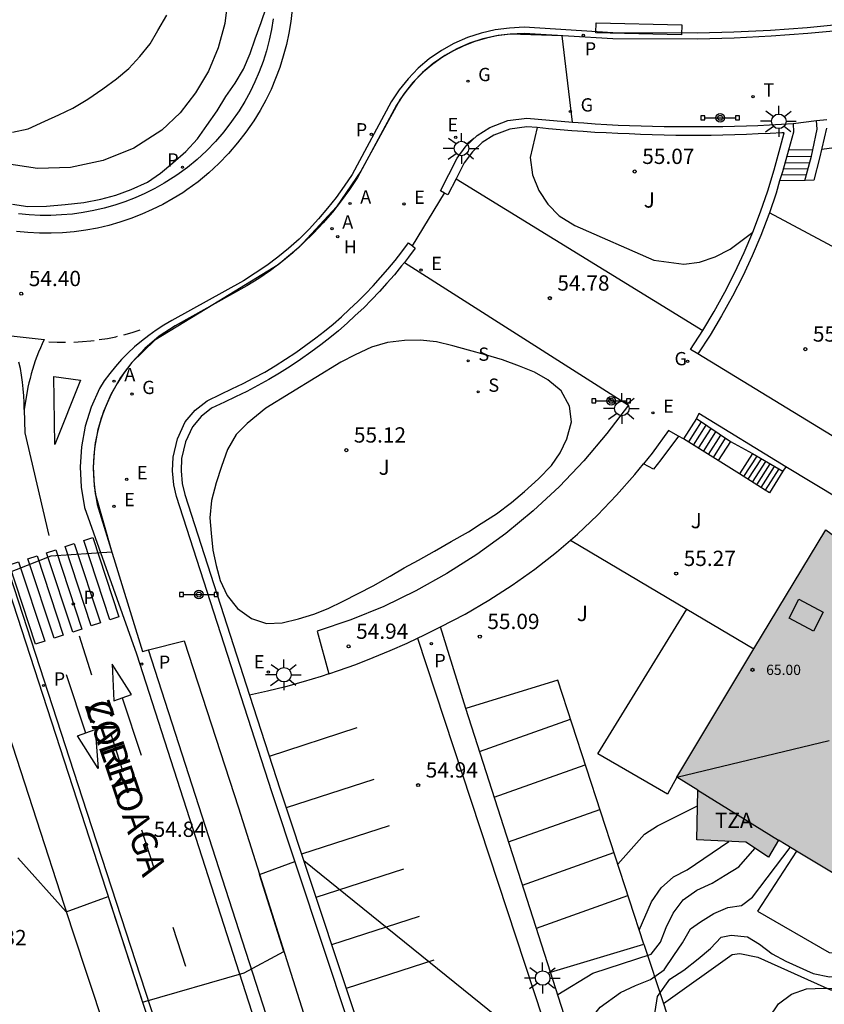
# Model space of a CAD drawing. Units: metres. Extents: x 583444 to 583795, y 4794790 to 4795041.
# Drawn here: x 583710 to 583750, y 4794826 to 4794874 of the extents above; entities that cross this region are included whole.
import ezdxf

# ---------------------------------------------------------------- set-up
doc = ezdxf.new("R2010")
doc.units = ezdxf.units.M
for name, color, linetype in [('020104', 34, 'Continuous'), ('020204', 9, 'Continuous'), ('020308', 9, 'Continuous'), ('060108', 9, 'Continuous'), ('060113', 4, 'Continuous'), ('060117', 9, 'Continuous'), ('060141', 9, 'Continuous'), ('060142', 4, 'Continuous'), ('060145', 9, 'Continuous'), ('070104', 3, 'Continuous'), ('070105', 6, 'Continuous'), ('070106', 6, 'Continuous'), ('070108', 9, 'VALLA'), ('080106', 1, 'Continuous'), ('080109', 9, 'Continuous'), ('080110', 9, 'Continuous'), ('080201', 9, 'Continuous'), ('080303', 9, 'Continuous'), ('080306', 9, 'Continuous'), ('080311', 9, 'Continuous'), ('080312', 8, 'Continuous'), ('090208', 9, 'Continuous'), ('100107', 3, 'Continuous'), ('100116', 71, 'Continuous'), ('100301', 7, 'Continuous'), ('200204', 4, 'Continuous'), ('200205', 4, 'Continuous'), ('200304', 4, 'Continuous'), ('200305', 4, 'Continuous'), ('210203', 4, 'Continuous'), ('210204', 9, 'Continuous'), ('210205', 4, 'Continuous'), ('210303', 4, 'Continuous'), ('210304', 9, 'Continuous'), ('210305', 4, 'Continuous'), ('220205', 1, 'Continuous'), ('220207', 9, 'Continuous'), ('220305', 1, 'Continuous'), ('220307', 9, 'Continuous'), ('230204', 9, 'Continuous'), ('230304', 9, 'Continuous'), ('240205', 1, 'Continuous'), ('240305', 1, 'Continuous'), ('250206', 9, 'Continuous'), ('260101', 9, 'Continuous'), ('990501', 21, 'Continuous')]:
    doc.layers.add(name, color=color, linetype=linetype)
doc.layers.add('020105', color=24, linetype='Continuous', lineweight=30)
doc.layers.add('080111', color=7, linetype='Continuous', lineweight=30)
doc.styles.add('ARIAL', font='ARIAL.TTF', dxfattribs={"height": 1})
doc.styles.add('ARIALI', font='ARIALI.TTF', dxfattribs={"height": 1})
doc.styles.add('ROMANS', font='romans__.ttf', dxfattribs={"height": 1})
doc.linetypes.add('VALLA', pattern='A,1,[200,DONOSTI.shx,S=0.1,R=0,X=0,Y=0],1', length=2)

# ---------------------------------------------------------------- blocks, each defined once
blk = doc.blocks.new('PUNTO')
blk.add_circle((0, 0), 0.075)
blk = doc.blocks.new('FAROLA')
for p, q in [((-0.63, 0.51), (-0.255, 0.245)), ((0, 0.355), (0, 0.755)), ((0.605, 0.49), (0.276, 0.223)), ((-0.355, 0), (-0.895, 0)), ((0.355, 0), (0.855, 0)), ((-0.65, -0.52), (-0.255, -0.24)), ((0, -0.355), (0, -0.755)), ((0.585, -0.52), (0.256, -0.246))]:
    blk.add_line(p, q)
blk.add_circle((0, 0), 0.355)
blk = doc.blocks.new('RETEL')
blk.add_circle((0, 0), 0.055)
blk = doc.blocks.new('REGAS')
blk.add_circle((0, 0), 0.055)
blk = doc.blocks.new('REGALU')
blk.add_circle((0, 0), 0.055)
blk = doc.blocks.new('REGELE')
blk.add_circle((0, 0), 0.055)
blk = doc.blocks.new('PLUVI3')
blk.add_circle((0, 0), 0.055)
blk = doc.blocks.new('SANEA')
blk.add_circle((0, 0), 0.055)
blk = doc.blocks.new('PLUVI2')
blk.add_circle((0, 0), 0.055)
blk = doc.blocks.new('ABAS')
blk.add_circle((0, 0), 0.055)
blk = doc.blocks.new('HIDRAN')
blk.add_circle((0, 0), 0.055)
blk = doc.blocks.new('COTAPU')
blk.add_circle((0, 0), 0.075)
blk = doc.blocks.new('PANINF')
for p, q in [((-0.749, 0), (0, 0)), ((0, 0), (0.749, 0))]:
    blk.add_line(p, q)
for points in [[(-0.749, -0.099), (-0.749, 0.099), (-0.947, 0.099), (-0.947, -0.099)], [(0.947, -0.099), (0.947, 0.099), (0.749, 0.099), (0.749, -0.099)]]:
    blk.add_lwpolyline(points, close=True)
for radius in [0.21, 0.12]:
    blk.add_circle((0, 0), radius)

msp = doc.modelspace()

# ---------------------------------------------------------------- hatches: boundary and pattern name
at = {"layer": '990501'}
msp.add_hatch(color=256, dxfattribs=at).paths.add_polyline_path([(583751.009, 4794849.157), (583755.128, 4794846.637), (583754.938, 4794846.247), (583761.158, 4794842.447), (583753.778, 4794830.457), (583748.418, 4794833.667), (583747.668, 4794834.127), (583747.168, 4794833.287), (583746.058, 4794834.037), (583743.658, 4794834.147), (583743.709, 4794836.577), (583742.679, 4794837.217), (583749.979, 4794849.347), (583750.769, 4794848.767)])

# ---------------------------------------------------------------- linework, layer by layer
at = {"layer": '020104', "flags": 128}
for points, elevation in [([(583710.13, 4794865.307), (583710.89, 4794865.187), (583711.8, 4794865.207), (583712.71, 4794865.297), (583713.62, 4794865.387), (583714.46, 4794865.547), (583715.2, 4794865.747), (583715.94, 4794866.017), (583716.74, 4794866.387), (583717.38, 4794866.827), (583717.98, 4794867.337), (583718.62, 4794867.887), (583719.19, 4794868.507), (583719.66, 4794869.167), (583720.16, 4794869.887), (583720.59, 4794870.577), (583721.05, 4794871.237), (583721.45, 4794871.927), (583721.77, 4794872.687), (583722.03, 4794873.417), (583722.32, 4794874.216), (583722.58, 4794874.986)], 54.5), ([(583737.569, 4794869.326), (583737.07, 4794873.556), (583734.52, 4794873.646), (583733.93, 4794873.566), (583733.35, 4794873.446), (583732.79, 4794873.276), (583732.24, 4794873.066), (583731.71, 4794872.806), (583731.2, 4794872.506), (583730.72, 4794872.166), (583730.27, 4794871.786), (583729.85, 4794871.366), (583729.47, 4794870.916), (583729.13, 4794870.446), (583727.2, 4794866.927), (583726.01, 4794865.177), (583724.16, 4794863.187), (583723.15, 4794862.337), (583719.94, 4794860.367), (583717.1, 4794858.637), (583715.98, 4794857.547), (583715.6, 4794857.047), (583715.26, 4794856.517), (583714.95, 4794855.977), (583714.7, 4794855.407), (583714.48, 4794854.817), (583714.31, 4794854.217), (583714.19, 4794853.607), (583714.12, 4794852.977), (583714.09, 4794852.357), (583714.11, 4794851.737), (583714.19, 4794851.117), (583715, 4794848.247), (583712.01, 4794848.057), (583709.69, 4794847.128)], 54.5), ([(583739.789, 4794832.947), (583741.099, 4794834.427), (583741.739, 4794834.837), (583743.689, 4794835.807)], 55.5), ([(583740.838, 4794829.717), (583741.448, 4794831.097), (583741.918, 4794831.787), (583742.518, 4794832.337), (583743.188, 4794832.677), (583745.228, 4794834.067)], 56), ([(583736.849, 4794826.558), (583738.568, 4794827.607), (583741.418, 4794828.537), (583741.878, 4794829.127), (583742.168, 4794829.847), (583742.498, 4794830.547), (583742.998, 4794831.197), (583743.668, 4794831.677), (583744.408, 4794832.017), (583745.048, 4794832.417), (583745.718, 4794832.827), (583746.508, 4794833.727)], 56.5), ([(583737.578, 4794824.258), (583738.928, 4794825.937), (583739.918, 4794826.657), (583740.658, 4794826.997), (583741.398, 4794827.297), (583742.068, 4794827.777), (583742.528, 4794828.467), (583742.958, 4794829.087), (583743.358, 4794829.777), (583743.848, 4794830.117), (583744.488, 4794830.527), (583745.188, 4794830.827), (583745.858, 4794830.927), (583746.388, 4794831.337), (583748.238, 4794833.767)], 57), ([(583747.198, 4794825.407), (583747.668, 4794826.097), (583748.298, 4794826.577), (583749.038, 4794826.847), (583749.878, 4794826.867), (583750.648, 4794826.857)], 58)]:
    msp.add_lwpolyline(points, dxfattribs=dict(at, elevation=elevation))
at = {"layer": '020105', "flags": 128}
for points, elevation in [([(583710.13, 4794868.837), (583710.9, 4794868.997), (583711.71, 4794869.367), (583712.41, 4794869.677), (583713.08, 4794870.017), (583713.82, 4794870.457), (583714.56, 4794870.967), (583715.23, 4794871.447), (583715.84, 4794871.957), (583716.37, 4794872.537), (583716.87, 4794873.157), (583717.26, 4794873.817), (583717.7, 4794874.577)], 55), ([(583749.779, 4794867.996), (583758.139, 4794869.076), (583760.489, 4794869.836), (583761.819, 4794870.196), (583765.229, 4794871.966)], 55), ([(583735.839, 4794869.056), (583735.499, 4794867.586), (583735.619, 4794866.746), (583735.919, 4794865.976), (583736.369, 4794865.306), (583736.919, 4794864.736), (583737.679, 4794864.266), (583741.559, 4794862.566), (583743.019, 4794862.366), (583743.789, 4794862.456), (583744.569, 4794862.726), (583745.299, 4794863.096), (583746.409, 4794863.926)], 55), ([(583710.399, 4794833.258), (583712.759, 4794830.618), (583714.819, 4794831.358), (583716.499, 4794826.178), (583721.479, 4794827.628), (583723.419, 4794828.678), (583722.229, 4794832.448), (583723.969, 4794833.088)], 55), ([(583724.399, 4794833.128), (583737.168, 4794822.818), (583742.648, 4794814.538)], 55), ([(583741.508, 4794824.997), (583741.738, 4794826.457), (583742.348, 4794827.317), (583743.018, 4794827.757), (583743.728, 4794828.307), (583744.328, 4794828.817), (583744.858, 4794829.367), (583745.348, 4794829.467), (583746.148, 4794829.387), (583746.738, 4794829.027), (583747.358, 4794828.557), (583748.018, 4794828.197), (583749.368, 4794827.587), (583750.168, 4794827.427), (583750.978, 4794827.487), (583751.708, 4794827.757), (583752.348, 4794828.197), (583753.778, 4794830.457)], 57.5)]:
    msp.add_lwpolyline(points, dxfattribs=dict(at, elevation=elevation))
at = {"layer": '020105', "elevation": 55, "flags": 128}
msp.add_lwpolyline([(583722.55, 4794855.307), (583721.63, 4794854.557), (583721.09, 4794854.007), (583720.66, 4794853.277), (583720.37, 4794852.447), (583720.11, 4794851.647), (583719.89, 4794850.777), (583719.799, 4794849.937), (583719.859, 4794849.177), (583719.949, 4794848.337), (583720.109, 4794847.597), (583720.309, 4794846.857), (583720.649, 4794846.117), (583721.159, 4794845.487), (583721.849, 4794844.987), (583722.579, 4794844.757), (583723.349, 4794844.787), (583724.149, 4794844.977), (583724.889, 4794845.207), (583725.599, 4794845.477), (583726.329, 4794845.847), (583727.069, 4794846.227), (583727.809, 4794846.597), (583728.629, 4794847.067), (583729.329, 4794847.477), (583730.029, 4794847.847), (583730.809, 4794848.287), (583731.619, 4794848.767), (583732.469, 4794849.237), (583733.099, 4794849.647), (583733.839, 4794850.127), (583734.589, 4794850.677), (583735.219, 4794851.217), (583735.899, 4794851.837), (583736.539, 4794852.487), (583736.969, 4794853.117), (583737.289, 4794853.807), (583737.519, 4794854.637), (583737.429, 4794855.407), (583737.019, 4794856.147), (583736.359, 4794856.687), (583735.709, 4794857.077), (583734.979, 4794857.367), (583734.149, 4794857.667), (583733.309, 4794857.927), (583732.479, 4794858.147), (583731.709, 4794858.367), (583730.909, 4794858.557), (583730.109, 4794858.637), (583729.339, 4794858.617), (583728.499, 4794858.527), (583727.729, 4794858.297), (583726.919, 4794857.927), (583726.219, 4794857.557)], close=True, dxfattribs=at)
at = {"layer": '060108'}
for points in [[(583722.91, 4794874.396, 54.508), (583722.82, 4794873.866, 54.508), (583722.71, 4794873.337, 54.508), (583722.57, 4794872.817, 54.498), (583722.41, 4794872.297, 54.498), (583722.22, 4794871.797, 54.498), (583722.01, 4794871.297, 54.498), (583721.77, 4794870.807, 54.498), (583721.51, 4794870.337, 54.498), (583721.23, 4794869.877, 54.498), (583720.87, 4794869.357, 54.508), (583720.49, 4794868.857, 54.508), (583720.08, 4794868.377, 54.518), (583719.64, 4794867.927, 54.518), (583719.18, 4794867.497, 54.528), (583718.7, 4794867.097, 54.528), (583718.19, 4794866.727, 54.538), (583718.01, 4794866.607, 54.538)], [(583750.899, 4794873.836, 54.268), (583749.099, 4794873.666, 54.288), (583747.299, 4794873.536, 54.298), (583745.499, 4794873.446, 54.318), (583743.699, 4794873.386, 54.338), (583739.539, 4794873.416, 54.388), (583735.21, 4794873.676, 54.428), (583734.52, 4794873.646, 54.428), (583733.84, 4794873.556, 54.438), (583733.18, 4794873.406, 54.448), (583732.53, 4794873.196, 54.458), (583731.9, 4794872.926, 54.468), (583731.31, 4794872.586, 54.478), (583730.74, 4794872.196, 54.488), (583730.22, 4794871.756, 54.498), (583729.75, 4794871.266, 54.508), (583729.32, 4794870.736, 54.518), (583728.95, 4794870.166, 54.538), (583727.03, 4794866.617, 54.488), (583726.64, 4794866.027, 54.488), (583726.24, 4794865.467, 54.498), (583725.81, 4794864.917, 54.498), (583725.35, 4794864.387, 54.508), (583724.88, 4794863.877, 54.508), (583724.38, 4794863.387, 54.508), (583723.86, 4794862.917, 54.498), (583723.33, 4794862.477, 54.498), (583722.77, 4794862.057, 54.488), (583722.2, 4794861.667, 54.478), (583721.61, 4794861.297, 54.468), (583718.1, 4794859.347, 54.488), (583717.32, 4794858.827, 54.488), (583716.62, 4794858.227, 54.488), (583715.98, 4794857.547, 54.488), (583715.43, 4794856.807, 54.498), (583714.96, 4794855.997, 54.508), (583714.59, 4794855.147, 54.528), (583714.32, 4794854.267, 54.538), (583714.15, 4794853.347, 54.558), (583714.09, 4794852.427, 54.578), (583714.13, 4794851.497, 54.588), (583714.28, 4794850.587, 54.618), (583716.499, 4794843.377, 54.728), (583716.788, 4794843.452, 54.723)], [(583718.01, 4794866.607, 54.538), (583717.56, 4794866.327, 54.538), (583717.1, 4794866.067, 54.538), (583716.62, 4794865.827, 54.538), (583716.14, 4794865.617, 54.538), (583715.64, 4794865.417, 54.538), (583715.14, 4794865.257, 54.528), (583714.63, 4794865.107, 54.528), (583714.12, 4794864.987, 54.528), (583713.6, 4794864.897, 54.528), (583713.07, 4794864.817, 54.528), (583712.54, 4794864.777, 54.528), (583712.01, 4794864.757, 54.518), (583711.48, 4794864.757, 54.518), (583710.95, 4794864.787, 54.518), (583710.43, 4794864.837, 54.518)], [(583707.01, 4794855.367, 54.508), (583713.289, 4794836.098, 54.828), (583719.219, 4794817.838, 55.278), (583724.898, 4794800.449, 56.158), (583728.248, 4794790.179, 56.708)], [(583716.788, 4794843.452, 54.723), (583718.539, 4794843.907, 54.688), (583721.199, 4794835.708, 54.918), (583726.139, 4794820.118, 55.238), (583724.539, 4794819.456, 55.256)], [(583708.766, 4794842.94, 54.754), (583713.059, 4794829.728, 55.018), (583718.579, 4794813.048, 55.588), (583717.619, 4794812.728, 55.588), (583718.119, 4794811.218, 55.638), (583719.079, 4794811.538, 55.638), (583720.019, 4794808.718, 55.748), (583726.058, 4794790.179, 56.778)]]:
    msp.add_polyline3d(points, dxfattribs=at)
at = {"layer": '060113'}
for points in [[(583750.859, 4794874.126, 54.268), (583749.069, 4794873.956, 54.288), (583747.279, 4794873.826, 54.298), (583745.479, 4794873.736, 54.318), (583743.689, 4794873.686, 54.338), (583739.549, 4794873.706, 54.388), (583735.21, 4794873.976, 54.428), (583734.49, 4794873.936, 54.428), (583733.78, 4794873.846, 54.438), (583733.1, 4794873.686, 54.448), (583732.42, 4794873.476, 54.458), (583731.76, 4794873.186, 54.468), (583731.15, 4794872.836, 54.478), (583730.55, 4794872.426, 54.488), (583730.01, 4794871.966, 54.498), (583729.52, 4794871.456, 54.508), (583729.07, 4794870.906, 54.518), (583728.69, 4794870.316, 54.538), (583726.77, 4794866.767, 54.488), (583726.39, 4794866.187, 54.488), (583725.99, 4794865.637, 54.498), (583725.57, 4794865.107, 54.498), (583725.12, 4794864.587, 54.508), (583724.66, 4794864.077, 54.508), (583724.17, 4794863.597, 54.508), (583723.66, 4794863.137, 54.498), (583723.14, 4794862.707, 54.498), (583722.59, 4794862.297, 54.488), (583722.03, 4794861.917, 54.478), (583721.45, 4794861.547, 54.468), (583717.94, 4794859.597, 54.488), (583717.55, 4794859.367, 54.478), (583717.17, 4794859.127, 54.478), (583716.81, 4794858.867, 54.468), (583716.45, 4794858.597, 54.468), (583716.11, 4794858.307, 54.468), (583715.79, 4794858.007, 54.468), (583715.48, 4794857.687, 54.478), (583715.18, 4794857.347, 54.478), (583714.9, 4794857.007, 54.488), (583714.63, 4794856.647, 54.498), (583714.39, 4794856.277, 54.508), (583713.99, 4794855.357, 54.528), (583713.7, 4794854.417, 54.538), (583713.52, 4794853.417, 54.558), (583713.45, 4794852.427, 54.578), (583713.5, 4794851.427, 54.588), (583713.66, 4794850.437, 54.618), (583716.209, 4794843.257, 54.728), (583723.069, 4794821.938, 55.168)], [(583728.558, 4794790.179, 56.608), (583725.178, 4794800.539, 56.048), (583719.499, 4794817.928, 55.168), (583713.569, 4794836.188, 54.718), (583707.29, 4794855.447, 54.398)], [(583724.539, 4794819.456, 55.248), (583716.788, 4794843.452, 54.718)]]:
    msp.add_polyline3d(points, dxfattribs=at)
at = {"layer": '060117'}
for points in [[(583749.345, 4794867.976, 54.878), (583748.149, 4794867.956, 55.018)], [(583748.949, 4794866.466, 55.018), (583747.719, 4794866.446, 55.158)], [(583743.639, 4794854.797, 55.078), (583743.009, 4794853.807, 55.088)], [(583745.309, 4794853.667, 53.748), (583744.713, 4794852.734, 53.758)], [(583746.389, 4794853.077, 53.728), (583745.751, 4794852.08, 53.738)]]:
    msp.add_polyline3d(points, dxfattribs=at)
at = {"layer": '060141'}
for points in [[(583747.979, 4794867.336, 55.018), (583749.189, 4794867.356, 54.928)], [(583748.059, 4794867.636, 55.018), (583749.269, 4794867.656, 54.898)], [(583747.809, 4794866.736, 55.018), (583749.029, 4794866.756, 54.988)], [(583747.899, 4794867.036, 55.018), (583749.109, 4794867.056, 54.958)], [(583743.869, 4794854.627, 54.888), (583743.249, 4794853.647, 54.898)], [(583744.109, 4794854.467, 54.698), (583743.489, 4794853.497, 54.708)], [(583744.349, 4794854.307, 54.508), (583743.729, 4794853.347, 54.518)], [(583744.579, 4794854.147, 54.318), (583743.979, 4794853.187, 54.328)], [(583744.819, 4794853.987, 54.128), (583744.219, 4794853.037, 54.138)], [(583745.059, 4794853.827, 53.938), (583744.459, 4794852.887, 53.948)], [(583746.599, 4794852.947, 53.578), (583745.949, 4794851.947, 53.588)], [(583746.809, 4794852.827, 53.438), (583746.159, 4794851.817, 53.438)], [(583747.029, 4794852.697, 53.288), (583746.379, 4794851.677, 53.298)], [(583747.239, 4794852.577, 53.148), (583746.589, 4794851.547, 53.148)], [(583747.459, 4794852.447, 52.998), (583746.799, 4794851.417, 53.008)], [(583747.681, 4794852.331, 52.858), (583747.01, 4794851.288, 52.858)]]:
    msp.add_polyline3d(points, dxfattribs=at)
at = {"layer": '060142'}
for points in [[(583729.97, 4794844.025, 54.848), (583736.978, 4794822.738, 55.018), (583742.528, 4794805.668, 55.448), (583741.97, 4794803.674, 55.797)], [(583736.499, 4794827.658, 54.978), (583732.349, 4794840.577, 54.818)]]:
    msp.add_polyline3d(points, dxfattribs=at)
at = {"layer": '060145'}
for points in [[(583742.679, 4794837.217, 55.358), (583742.219, 4794836.387, 54.898), (583741.839, 4794836.617, 55.328), (583738.819, 4794838.357, 55.328), (583743.173, 4794845.455, 55.328)], [(583729.97, 4794844.025, 54.856), (583730.289, 4794844.177, 54.848), (583731.109, 4794844.587, 54.838)], [(583725.63, 4794842.286, 54.928), (583726.109, 4794842.447, 54.928), (583726.959, 4794842.747, 54.908), (583727.809, 4794843.077, 54.898), (583728.639, 4794843.427, 54.888), (583729.469, 4794843.787, 54.868), (583729.97, 4794844.025, 54.856)]]:
    msp.add_polyline3d(points, dxfattribs=at)
at = {"layer": '070104'}
for points in [[(583720.69, 4794875.386, 54.738), (583720.53, 4794874.157, 54.748), (583720.21, 4794872.967, 54.758), (583719.73, 4794871.827, 54.768), (583719.1, 4794870.757, 54.778), (583718.34, 4794869.787, 54.798), (583717.45, 4794868.937, 54.818), (583716.07, 4794868.057, 54.828), (583714.57, 4794867.447, 54.848), (583712.97, 4794867.107, 54.858), (583711.35, 4794867.057, 54.868), (583709.74, 4794867.307, 54.878)], [(583748.549, 4794833.589, 57.278), (583746.638, 4794830.647, 57.288), (583750.148, 4794828.627, 57.308), (583750.698, 4794828.567, 57.308), (583751.138, 4794828.937, 57.288), (583752.012, 4794830.209, 57.624)], [(583742.027, 4794826.113, 57.26), (583745.388, 4794828.517, 58.008), (583745.778, 4794828.567, 58.008), (583746.648, 4794828.387, 58.038), (583750.218, 4794826.797, 58.038), (583751.038, 4794826.787, 58.028), (583751.858, 4794827.047, 57.918), (583753.231, 4794829.482, 57.708)]]:
    msp.add_polyline3d(points, dxfattribs=at)
at = {"layer": '070105'}
for points in [[(583731.305, 4794865.845, 54.598), (583731.1, 4794865.957, 54.598), (583731.92, 4794867.566, 54.598), (583732.36, 4794868.166, 54.588), (583732.9, 4794868.666, 54.578), (583733.52, 4794869.066, 54.578), (583734.4, 4794869.406, 54.558), (583735.339, 4794869.526, 54.548), (583735.889, 4794869.476, 54.548), (583736.449, 4794869.416, 54.538), (583737.009, 4794869.366, 54.528), (583737.569, 4794869.326, 54.528), (583738.129, 4794869.286, 54.518), (583738.689, 4794869.246, 54.508), (583739.249, 4794869.216, 54.508), (583739.809, 4794869.186, 54.498), (583740.369, 4794869.166, 54.498), (583740.929, 4794869.146, 54.488), (583741.489, 4794869.126, 54.478), (583742.069, 4794869.116, 54.478), (583742.639, 4794869.106, 54.478), (583743.209, 4794869.106, 54.468), (583743.789, 4794869.106, 54.468), (583744.359, 4794869.106, 54.468), (583744.939, 4794869.116, 54.468), (583745.509, 4794869.126, 54.458), (583746.089, 4794869.146, 54.458), (583746.659, 4794869.166, 54.458), (583747.229, 4794869.196, 54.448), (583747.809, 4794869.226, 54.448), (583748.379, 4794869.256, 54.448)], [(583748.379, 4794869.256, 54.448), (583748.399, 4794868.836, 54.448), (583748.149, 4794867.956, 55.018)], [(583749.345, 4794867.976, 54.882), (583749.559, 4794868.986, 54.438), (583749.519, 4794869.406, 54.438)], [(583749.519, 4794869.406, 54.438), (583750.039, 4794869.456, 54.428)], [(583743.959, 4794859.106, 55.018), (583744.509, 4794860.036, 55.018), (583745.029, 4794860.986, 55.018), (583745.529, 4794861.956, 55.018), (583745.979, 4794862.936, 55.018), (583746.409, 4794863.926, 55.018), (583746.789, 4794864.936, 55.018), (583747.139, 4794865.966, 55.018), (583747.449, 4794866.996, 55.018), (583747.739, 4794868.066, 55.018), (583747.949, 4794868.806, 54.448), (583747.829, 4794868.806, 54.448), (583747.249, 4794868.776, 54.448), (583746.669, 4794868.746, 54.458), (583746.099, 4794868.726, 54.458), (583745.519, 4794868.706, 54.458), (583744.939, 4794868.686, 54.468), (583744.359, 4794868.676, 54.468), (583743.789, 4794868.676, 54.468), (583743.209, 4794868.676, 54.468), (583742.629, 4794868.676, 54.478), (583742.059, 4794868.686, 54.478), (583741.469, 4794868.706, 54.478), (583740.909, 4794868.726, 54.488), (583740.349, 4794868.746, 54.498), (583739.789, 4794868.766, 54.498), (583739.219, 4794868.796, 54.508), (583738.659, 4794868.826, 54.508), (583738.099, 4794868.866, 54.518), (583737.539, 4794868.906, 54.528), (583736.969, 4794868.946, 54.528), (583736.399, 4794868.996, 54.538), (583735.839, 4794869.056, 54.548), (583735.339, 4794869.096, 54.548), (583734.499, 4794868.986, 54.558), (583733.71, 4794868.686, 54.578), (583733.15, 4794868.326, 54.578), (583732.67, 4794867.876, 54.588), (583732.27, 4794867.336, 54.598), (583731.87, 4794866.546, 54.598)], [(583750.019, 4794869.026, 55.018), (583749.679, 4794867.556, 55.018), (583749.389, 4794866.476, 55.018), (583748.949, 4794866.466, 55.018)], [(583748.149, 4794867.956, 55.018), (583747.859, 4794866.886, 55.018), (583747.719, 4794866.446, 55.018)], [(583748.949, 4794866.466, 55.018), (583748.989, 4794866.576, 55.018), (583749.279, 4794867.666, 55.018), (583749.345, 4794867.976, 54.882)], [(583731.87, 4794866.546, 54.598), (583731.47, 4794865.757, 54.598), (583731.305, 4794865.845, 54.598)], [(583747.719, 4794866.446, 55.018), (583747.549, 4794865.846, 55.018), (583747.217, 4794864.877, 55.018)], [(583747.217, 4794864.877, 55.018), (583747.189, 4794864.796, 55.018), (583746.799, 4794863.776, 55.018), (583746.369, 4794862.766, 55.018), (583745.909, 4794861.776, 55.018), (583745.409, 4794860.796, 55.018), (583744.879, 4794859.836, 55.018), (583744.319, 4794858.886, 55.018), (583743.719, 4794857.966, 55.018)], [(583729.109, 4794817.598, 55.438), (583722.839, 4794836.498, 54.958), (583718.16, 4794850.977, 54.698), (583718.03, 4794851.547, 54.688), (583717.97, 4794852.227, 54.678), (583718.01, 4794852.907, 54.658), (583718.22, 4794853.797, 54.648), (583718.6, 4794854.627, 54.648), (583719.08, 4794855.207, 54.638), (583719.67, 4794855.667, 54.628), (583720.34, 4794855.987, 54.618), (583720.88, 4794856.247, 54.618), (583721.43, 4794856.507, 54.618), (583721.96, 4794856.787, 54.618), (583722.49, 4794857.077, 54.618), (583723, 4794857.387, 54.618), (583723.51, 4794857.707, 54.618), (583724.01, 4794858.037, 54.618), (583724.51, 4794858.387, 54.618), (583724.99, 4794858.747, 54.608), (583725.42, 4794859.087, 54.608), (583725.84, 4794859.427, 54.608), (583726.25, 4794859.787, 54.608), (583726.65, 4794860.157, 54.608), (583727.05, 4794860.527, 54.608), (583727.43, 4794860.917, 54.608), (583727.81, 4794861.307, 54.608), (583728.17, 4794861.707, 54.598), (583728.53, 4794862.127, 54.598), (583728.88, 4794862.547, 54.598), (583729.21, 4794862.967, 54.598), (583729.54, 4794863.407, 54.598)], [(583729.54, 4794863.407, 54.598), (583729.723, 4794863.262, 54.598)], [(583729.723, 4794863.262, 54.598), (583729.869, 4794863.147, 54.598), (583729.539, 4794862.707, 54.598), (583729.336, 4794862.449, 54.598)], [(583729.336, 4794862.449, 54.598), (583729.199, 4794862.277, 54.598), (583728.849, 4794861.847, 54.598), (583728.479, 4794861.427, 54.598), (583728.109, 4794861.017, 54.608), (583727.73, 4794860.617, 54.608), (583727.34, 4794860.217, 54.608), (583726.93, 4794859.847, 54.608), (583726.53, 4794859.467, 54.608), (583726.11, 4794859.097, 54.608), (583725.68, 4794858.757, 54.608), (583725.24, 4794858.407, 54.608), (583724.75, 4794858.047, 54.618), (583724.24, 4794857.687, 54.618), (583723.73, 4794857.347, 54.618), (583723.22, 4794857.027, 54.618), (583722.69, 4794856.707, 54.618), (583722.15, 4794856.417, 54.618), (583721.61, 4794856.127, 54.618), (583721.06, 4794855.867, 54.618), (583720.52, 4794855.607, 54.618), (583719.89, 4794855.307, 54.628), (583719.37, 4794854.897, 54.638), (583718.95, 4794854.397, 54.648), (583718.61, 4794853.657, 54.648), (583718.42, 4794852.837, 54.658), (583718.39, 4794852.227, 54.678), (583718.44, 4794851.607, 54.688), (583718.57, 4794851.067, 54.708), (583721.752, 4794841.228, 54.885)], [(583743.719, 4794857.966, 55.018), (583743.359, 4794858.186, 55.018), (583743.959, 4794859.106, 55.018)], [(583760.117, 4794850.034, 55.389), (583758.718, 4794848.806, 55.348), (583743.719, 4794857.966, 55.018)], [(583748.019, 4794852.427, 55.168), (583743.769, 4794855.047, 55.048), (583743.639, 4794854.797, 55.078)], [(583743.639, 4794854.797, 55.078), (583745.309, 4794853.667, 53.748)], [(583742.759, 4794853.937, 55.058), (583742.279, 4794854.207, 55.018), (583741.469, 4794853.107, 54.978), (583741.049, 4794852.577, 54.958)], [(583742.759, 4794853.937, 55.018), (583741.899, 4794852.767, 54.978), (583741.539, 4794852.307, 54.958), (583741.049, 4794852.577, 54.958)], [(583743.009, 4794853.807, 55.088), (583742.759, 4794853.937, 55.058)], [(583744.713, 4794852.734, 54.129), (583743.009, 4794853.807, 55.088)], [(583745.309, 4794853.667, 53.748), (583746.389, 4794853.077, 53.728)], [(583745.751, 4794852.08, 53.545), (583744.713, 4794852.734, 54.129)], [(583746.389, 4794853.077, 53.728), (583747.681, 4794852.331, 52.852)], [(583737.469, 4794848.837, 54.872), (583737.809, 4794849.127, 54.878), (583738.789, 4794850.057, 54.898), (583739.729, 4794851.037, 54.918), (583740.629, 4794852.057, 54.948), (583741.049, 4794852.577, 54.958)], [(583747.879, 4794852.217, 52.719), (583747.219, 4794851.157, 52.719), (583747.01, 4794851.288, 52.836)], [(583747.681, 4794852.331, 52.852), (583747.879, 4794852.217, 52.719)], [(583748.019, 4794852.427, 55.168), (583747.879, 4794852.217, 52.719)], [(583757.016, 4794844.978, 55.408), (583757.428, 4794846.757, 55.358), (583748.019, 4794852.427, 55.168)], [(583747.01, 4794851.288, 52.836), (583745.751, 4794852.08, 53.545)], [(583731.109, 4794844.587, 54.838), (583732.309, 4794845.207, 54.828), (583733.479, 4794845.887, 54.828), (583734.609, 4794846.627, 54.838), (583735.719, 4794847.407, 54.848), (583736.779, 4794848.247, 54.858), (583737.469, 4794848.837, 54.872)], [(583732.349, 4794840.577, 54.838), (583731.109, 4794844.587, 54.838)], [(583741.068, 4794829.027, 54.838), (583736.849, 4794841.977, 54.758), (583732.349, 4794840.577, 54.838)], [(583721.752, 4794841.228, 54.885), (583723.249, 4794836.598, 54.968), (583729.519, 4794817.698, 55.448)], [(583736.499, 4794827.658, 54.978), (583741.068, 4794829.027, 54.838)], [(583737.56, 4794824.34, 55.014), (583736.499, 4794827.658, 54.978)]]:
    msp.add_polyline3d(points, dxfattribs=at)
at = {"layer": '070106'}
for points in [[(583748.379, 4794869.256, 54.448), (583749.519, 4794869.406, 54.438)], [(583729.723, 4794863.262, 54.598), (583731.305, 4794865.845, 54.598)]]:
    msp.add_polyline3d(points, dxfattribs=at)
at = {"layer": '070108'}
for points in [[(583741.068, 4794829.027, 56.038), (583742.027, 4794826.113, 57.266)], [(583742.027, 4794826.113, 57.266), (583742.278, 4794825.347, 57.588)]]:
    msp.add_polyline3d(points, dxfattribs=at)
at = {"layer": '080106'}
msp.add_polyline3d([(583748.659, 4794845.937, 65.918), (583749.849, 4794845.307, 66.428), (583749.379, 4794844.377, 66.338), (583748.189, 4794845.007, 65.828), (583748.659, 4794845.937, 65.918)], dxfattribs=at)
at = {"layer": '080109'}
msp.add_polyline3d([(583742.679, 4794837.217, 65.788), (583750.148, 4794839.017, 67.548)], dxfattribs=at)
at = {"layer": '080110'}
msp.add_polyline3d([(583743.709, 4794836.577, 55.558), (583747.668, 4794834.127, 56.978)], dxfattribs=at)
at = {"layer": '080111'}
for points in [[(583746.463, 4794843.504, 55.343), (583749.979, 4794849.347, 55.328), (583750.769, 4794848.767, 55.328), (583751.009, 4794849.157, 55.328)], [(583742.679, 4794837.217, 55.358), (583746.463, 4794843.504, 55.343)], [(583748.549, 4794833.589, 57.143), (583748.418, 4794833.667, 57.128), (583747.668, 4794834.127, 56.978), (583747.168, 4794833.287, 56.998), (583746.058, 4794834.037, 56.698), (583743.658, 4794834.147, 55.738), (583743.709, 4794836.577, 55.558), (583742.679, 4794837.217, 55.358)], [(583752.03, 4794831.504, 57.708), (583748.549, 4794833.589, 57.143)]]:
    msp.add_polyline3d(points, dxfattribs=at)
at = {"layer": '100107'}
for points in [[(583756.452, 4794859.944, 55.178), (583747.217, 4794864.877, 55.018)], [(583737.469, 4794848.837, 54.868), (583743.173, 4794845.455, 55.167)], [(583743.173, 4794845.455, 55.167), (583746.463, 4794843.504, 55.338)]]:
    msp.add_polyline3d(points, dxfattribs=at)
at = {"layer": '100116'}
for points in [[(583731.87, 4794866.546, 54.598), (583743.959, 4794859.106, 54.598)], [(583729.336, 4794862.449, 54.598), (583740.309, 4794855.457, 54.868), (583739.259, 4794854.057, 54.868), (583738.129, 4794852.727, 54.868), (583736.929, 4794851.457, 54.878), (583735.649, 4794850.267, 54.888), (583734.299, 4794849.157, 54.898), (583732.889, 4794848.137, 54.918), (583731.419, 4794847.197, 54.938), (583729.889, 4794846.347, 54.958), (583728.319, 4794845.587, 54.988), (583726.709, 4794844.927, 55.008), (583725.059, 4794844.367, 55.048), (583725.63, 4794842.286, 54.928)], [(583725.63, 4794842.286, 54.928), (583725.249, 4794842.157, 54.928), (583724.379, 4794841.897, 54.938), (583723.509, 4794841.647, 54.948), (583722.629, 4794841.427, 54.948), (583721.752, 4794841.228, 54.958)]]:
    msp.add_polyline3d(points, dxfattribs=at)
at = {"layer": '260101'}
for points in [[(583723.83, 4794874.846, 54.508), (583723.77, 4794874.266, 54.508), (583723.67, 4794873.696, 54.508), (583723.55, 4794873.126, 54.508), (583723.4, 4794872.567, 54.498), (583723.23, 4794872.007, 54.498), (583723.02, 4794871.467, 54.498), (583722.8, 4794870.927, 54.498), (583722.54, 4794870.397, 54.498), (583722.26, 4794869.897, 54.498), (583721.95, 4794869.397, 54.498), (583721.57, 4794868.837, 54.508), (583721.16, 4794868.307, 54.508), (583720.72, 4794867.787, 54.518), (583720.24, 4794867.297, 54.518), (583719.75, 4794866.837, 54.528), (583719.23, 4794866.407, 54.528), (583718.68, 4794866.007, 54.538), (583718.48, 4794865.867, 54.538)], [(583738.719, 4794873.706, 54.208), (583738.729, 4794874.196, 54.198), (583742.929, 4794874.096, 54.198), (583742.919, 4794873.606, 54.208), (583738.719, 4794873.706, 54.208)], [(583718.48, 4794865.867, 54.538), (583718, 4794865.577, 54.538), (583717.5, 4794865.297, 54.538), (583716.98, 4794865.037, 54.538), (583716.47, 4794864.807, 54.538), (583715.93, 4794864.597, 54.538), (583715.39, 4794864.417, 54.528), (583714.85, 4794864.257, 54.528), (583714.29, 4794864.127, 54.528), (583713.73, 4794864.037, 54.528), (583713.16, 4794863.947, 54.528), (583712.58, 4794863.907, 54.528), (583712.02, 4794863.887, 54.518), (583711.45, 4794863.887, 54.518), (583710.88, 4794863.917, 54.518), (583710.32, 4794863.967, 54.518)], [(583715.59, 4794858.907, 54.368), (583715.99, 4794859.017, 54.358), (583716.39, 4794859.137, 54.358)], [(583710.06, 4794858.857, 54.448), (583711.69, 4794858.667, 54.448), (583711.59, 4794858.457, 54.448), (583711.5, 4794858.257, 54.448), (583711.41, 4794858.047, 54.448), (583711.33, 4794857.837, 54.448), (583711.25, 4794857.627, 54.448), (583711.18, 4794857.417, 54.448), (583711.11, 4794857.197, 54.438), (583711.04, 4794856.987, 54.438), (583710.99, 4794856.767, 54.438), (583710.93, 4794856.547, 54.428), (583710.89, 4794856.337, 54.428), (583710.71, 4794855.247, 54.538)], [(583711.91, 4794858.557, 54.428), (583712.32, 4794858.537, 54.418), (583712.73, 4794858.537, 54.408)], [(583713.14, 4794858.547, 54.408), (583713.56, 4794858.567, 54.398), (583713.97, 4794858.607, 54.398), (583714.14, 4794858.627, 54.388)], [(583714.38, 4794858.667, 54.388), (583714.78, 4794858.727, 54.378), (583715.19, 4794858.807, 54.378), (583715.28, 4794858.827, 54.368)], [(583710.71, 4794855.247, 54.538), (583710.7, 4794855.577, 54.528), (583710.69, 4794855.917, 54.518), (583710.66, 4794856.247, 54.518), (583710.63, 4794856.577, 54.508), (583710.58, 4794856.917, 54.498), (583710.52, 4794857.247, 54.498), (583710.45, 4794857.567, 54.488)], [(583712.21, 4794853.527, 54.408), (583712.15, 4794856.857, 54.448), (583713.46, 4794856.677, 54.448), (583712.21, 4794853.527, 54.408)], [(583710.71, 4794855.247, 54.538), (583710.74, 4794854.097, 54.478), (583711.91, 4794849.057, 54.548)], [(583713.62, 4794848.817, 54.498), (583714.07, 4794848.967, 54.488), (583715.35, 4794845.077, 54.578), (583714.9, 4794844.927, 54.588), (583713.62, 4794848.817, 54.498)], [(583711.8, 4794848.217, 54.518), (583712.25, 4794848.367, 54.508), (583713.53, 4794844.478, 54.598), (583713.08, 4794844.328, 54.608), (583711.8, 4794848.217, 54.518)], [(583712.71, 4794848.517, 54.508), (583713.16, 4794848.667, 54.498), (583714.44, 4794844.777, 54.588), (583713.99, 4794844.628, 54.598), (583712.71, 4794848.517, 54.508)], [(583710.89, 4794847.917, 54.528), (583711.34, 4794848.067, 54.518), (583712.62, 4794844.178, 54.608), (583712.17, 4794844.028, 54.618), (583710.89, 4794847.917, 54.528)], [(583709.98, 4794847.618, 54.538), (583710.43, 4794847.767, 54.528), (583711.71, 4794843.878, 54.618), (583711.26, 4794843.728, 54.628), (583709.98, 4794847.618, 54.538)], [(583713.4, 4794844.148, 54.618), (583714.009, 4794842.238, 54.658)], [(583715.009, 4794842.758, 54.648), (583715.089, 4794840.958, 54.668), (583715.969, 4794841.268, 54.668), (583715.009, 4794842.758, 54.648)], [(583713.719, 4794839.378, 54.738), (583712.78, 4794842.228, 54.628)], [(583715.509, 4794841.098, 54.668), (583716.439, 4794838.298, 54.718)], [(583733.019, 4794838.477, 54.838), (583737.469, 4794840.067, 54.658)], [(583714.329, 4794837.638, 54.758), (583713.319, 4794839.238, 54.738), (583714.189, 4794839.548, 54.738), (583714.329, 4794837.638, 54.758)], [(583714.929, 4794839.388, 54.718), (583715.539, 4794837.478, 54.758)], [(583727.009, 4794839.627, 54.878), (583722.709, 4794838.237, 54.998)], [(583733.739, 4794836.237, 54.868), (583738.199, 4794837.827, 54.688)], [(583727.839, 4794837.097, 54.798), (583723.539, 4794835.708, 54.918)], [(583734.439, 4794834.047, 54.898), (583738.909, 4794835.637, 54.718)], [(583716.459, 4794834.628, 54.828), (583717.069, 4794832.718, 54.868)], [(583728.589, 4794834.827, 54.868), (583724.289, 4794833.438, 54.988)], [(583735.119, 4794831.927, 54.918), (583739.599, 4794833.527, 54.738)], [(583729.289, 4794832.708, 54.938), (583724.989, 4794831.318, 55.058)], [(583735.799, 4794829.807, 54.948), (583740.289, 4794831.407, 54.768)], [(583730.059, 4794830.388, 54.988), (583725.759, 4794828.998, 55.108)], [(583717.989, 4794829.868, 54.928), (583718.609, 4794827.958, 54.978)], [(583730.779, 4794828.238, 55.018), (583726.479, 4794826.848, 55.138)]]:
    msp.add_polyline3d(points, dxfattribs=at)

# ---------------------------------------------------------------- block references
at = {"layer": '020204', "rotation": 359.9987685839998}
for p in [(583740.619, 4794866.906, 55.07), (583710.56, 4794860.917, 54.4), (583736.459, 4794860.697, 54.78), (583748.979, 4794858.196, 55.27), (583726.489, 4794853.247, 55.12), (583742.649, 4794847.197, 55.27), (583733.029, 4794844.107, 55.09), (583726.599, 4794843.627, 54.94), (583730.009, 4794836.827, 54.94), (583716.679, 4794833.918, 54.84)]:
    msp.add_blockref('COTAPU', p, dxfattribs=at)
at = {"layer": '080201', "rotation": 359.9987685839998}
msp.add_blockref('PUNTO', (583746.389, 4794842.477, 65), dxfattribs=at)
at = {"layer": '090208', "rotation": 359.9987685839998}
for p in [(583744.809, 4794869.536, 54.44), (583739.469, 4794855.667, 54.96), (583719.259, 4794846.167, 54.73)]:
    msp.add_blockref('PANINF', p, dxfattribs=at)
at = {"layer": '200204', "rotation": 359.9987685839998}
msp.add_blockref('HIDRAN', (583726.07, 4794863.707, 54.52), dxfattribs=at)
at = {"layer": '200205', "rotation": 359.9987685839998}
for p in [(583726.67, 4794865.337, 54.51), (583725.79, 4794864.107, 54.5), (583715.11, 4794856.627, 54.53)]:
    msp.add_blockref('ABAS', p, dxfattribs=at)
at = {"layer": '210203', "rotation": 359.9987685839998}
for p in [(583718.46, 4794867.117, 54.41), (583713.11, 4794845.707, 54.55)]:
    msp.add_blockref('PLUVI2', p, dxfattribs=at)
at = {"layer": '210204', "rotation": 359.9987685839998}
for p in [(583732.459, 4794857.627, 55.03), (583732.949, 4794856.107, 55.09)]:
    msp.add_blockref('SANEA', p, dxfattribs=at)
at = {"layer": '210205', "rotation": 359.9987685839998}
for p in [(583738.099, 4794873.586, 54.23), (583727.72, 4794868.727, 54.36), (583730.659, 4794843.757, 54.71), (583716.469, 4794842.758, 54.53), (583711.65, 4794841.708, 54.57)]:
    msp.add_blockref('PLUVI3', p, dxfattribs=at)
at = {"layer": '220205', "rotation": 359.9987685839998}
for p in [(583729.31, 4794865.317, 54.57), (583715.73, 4794851.817, 54.62)]:
    msp.add_blockref('REGELE', p, dxfattribs=at)
at = {"layer": '220207', "rotation": 359.9987685839998}
for p in [(583731.85, 4794868.576, 54.58), (583730.149, 4794862.077, 54.65), (583741.509, 4794855.077, 55), (583715.1, 4794850.497, 54.6), (583722.669, 4794842.367, 54.97)]:
    msp.add_blockref('REGALU', p, dxfattribs=at)
at = {"layer": '230204', "rotation": 359.9987685839998}
for p in [(583732.45, 4794871.336, 54.52), (583737.469, 4794869.846, 54.52), (583743.209, 4794857.597, 54.98), (583715.99, 4794855.997, 54.56)]:
    msp.add_blockref('REGAS', p, dxfattribs=at)
at = {"layer": '240205', "rotation": 359.9987685839998}
msp.add_blockref('RETEL', (583746.419, 4794870.576, 54.42), dxfattribs=at)
at = {"layer": '250206', "rotation": 359.9987685839998}
for p in [(583747.679, 4794869.366, 54.45), (583732.13, 4794868.036, 54.6), (583739.989, 4794855.287, 54.97), (583723.429, 4794842.237, 54.94), (583736.109, 4794827.368, 54.9)]:
    msp.add_blockref('FAROLA', p, dxfattribs=at)

# ---------------------------------------------------------------- texts
at = {"layer": '020308', "style": 'ARIAL'}
for s, p in [('55.07', (583740.989, 4794867.276, 55.068)), ('54.40', (583710.93, 4794861.287, 54.398)), ('54.78', (583736.829, 4794861.067, 54.778)), ('55.27', (583749.349, 4794858.566, 55.268)), ('55.12', (583726.859, 4794853.617, 55.118)), ('55.27', (583743.019, 4794847.567, 55.268)), ('55.09', (583733.399, 4794844.477, 55.088)), ('54.94', (583726.969, 4794843.997, 54.938)), ('54.94', (583730.379, 4794837.197, 54.938)), ('54.84', (583717.049, 4794834.288, 54.838)), ('55.32', (583708.269, 4794828.978, 55.318))]:
    msp.add_text(s, height=0.75, rotation=359.9988, dxfattribs=at).set_placement(p)
at = {"layer": '080303', "style": 'ARIAL'}
msp.add_text('65.00', height=0.5, rotation=359.9988, dxfattribs=at).set_placement((583747.059, 4794842.227, 64.998))
at = {"layer": '080306', "style": 'ARIALI'}
msp.add_text('ZORROAGA', height=1.25, rotation=288.6976, dxfattribs=at).set_placement((583713.646, 4794840.761))
at = {"layer": '080311', "style": 'ARIAL'}
msp.add_text('TZA', height=0.75, rotation=359.9988, dxfattribs=at).set_placement((583744.548, 4794834.727))
at = {"layer": '080312', "style": 'ARIALI'}
msp.add_text('CALLE', height=1.25, rotation=288.6976, dxfattribs=at).set_placement((583713.646, 4794840.761))
at = {"layer": '100301', "style": 'ARIAL'}
for p in [(583741.059, 4794865.136), (583728.069, 4794852.037), (583743.359, 4794849.417), (583737.779, 4794844.867)]:
    msp.add_text('J', height=0.75, rotation=359.9988, dxfattribs=at).set_placement(p)
at = {"layer": '200304', "style": 'ROMANS'}
msp.add_text('H', height=0.65, rotation=359.9988, dxfattribs=at).set_placement((583726.36, 4794862.887, 54.518))
at = {"layer": '200305', "style": 'ROMANS'}
for p in [(583727.17, 4794865.337, 54.508), (583726.29, 4794864.107, 54.498), (583715.61, 4794856.627, 54.528)]:
    msp.add_text('A', height=0.65, rotation=359.9988, dxfattribs=at).set_placement(p)
at = {"layer": '210303', "style": 'ROMANS'}
for p in [(583717.71, 4794867.147, 54.408), (583713.61, 4794845.707, 54.548)]:
    msp.add_text('P', height=0.65, rotation=359.9988, dxfattribs=at).set_placement(p)
at = {"layer": '210304', "style": 'ROMANS'}
for p in [(583732.959, 4794857.627, 55.028), (583733.449, 4794856.107, 55.088)]:
    msp.add_text('S', height=0.65, rotation=359.9988, dxfattribs=at).set_placement(p)
at = {"layer": '210305', "style": 'ROMANS'}
for p in [(583738.169, 4794872.596, 54.228), (583726.95, 4794868.627, 54.358), (583717.299, 4794842.527, 54.528), (583730.799, 4794842.607, 54.708), (583712.15, 4794841.708, 54.568)]:
    msp.add_text('P', height=0.65, rotation=359.9988, dxfattribs=at).set_placement(p)
at = {"layer": '220305', "style": 'ROMANS'}
for p in [(583729.81, 4794865.317, 54.568), (583716.23, 4794851.817, 54.618)]:
    msp.add_text('E', height=0.65, rotation=359.9988, dxfattribs=at).set_placement(p)
at = {"layer": '220307', "style": 'ROMANS'}
for p in [(583731.44, 4794868.876, 54.578), (583730.649, 4794862.077, 54.648), (583742.009, 4794855.077, 54.998), (583715.6, 4794850.497, 54.598), (583721.959, 4794842.547, 54.968)]:
    msp.add_text('E', height=0.65, rotation=359.9988, dxfattribs=at).set_placement(p)
at = {"layer": '230304', "style": 'ROMANS'}
for p in [(583732.95, 4794871.336, 54.518), (583737.969, 4794869.846, 54.518), (583742.569, 4794857.407, 54.988), (583716.49, 4794855.997, 54.558)]:
    msp.add_text('G', height=0.65, rotation=359.9988, dxfattribs=at).set_placement(p)
at = {"layer": '240305', "style": 'ROMANS'}
msp.add_text('T', height=0.65, rotation=359.9988, dxfattribs=at).set_placement((583746.919, 4794870.576, 54.418))

doc.saveas('drawing.dxf')
